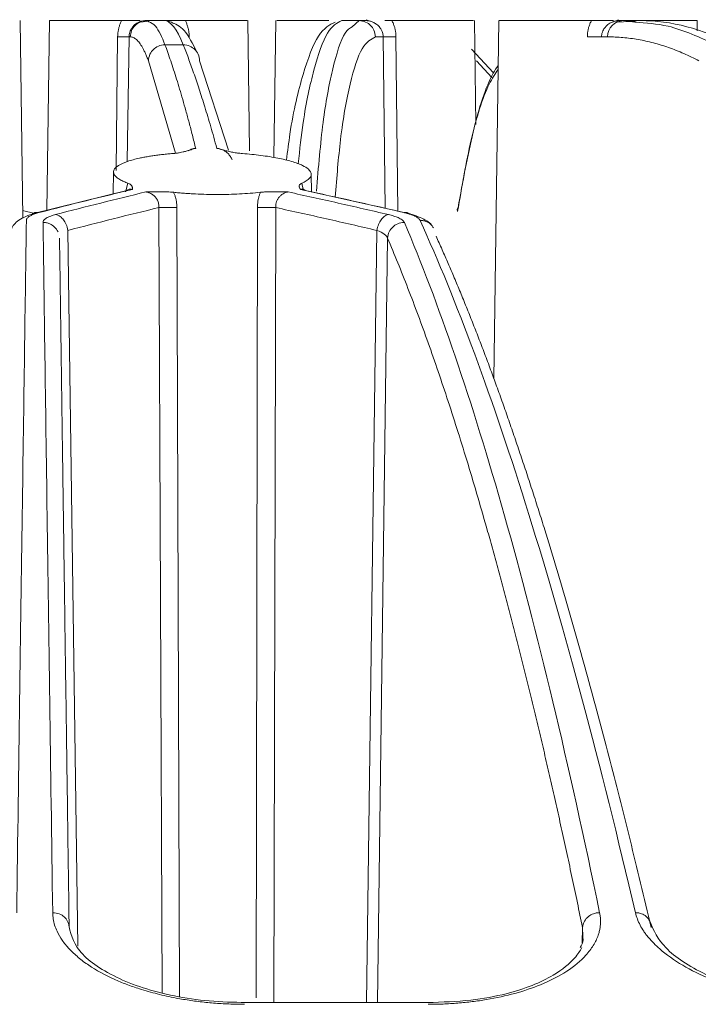
# Model space of a CAD drawing. Units: millimetres. Extents: x 0 to 385, y 0 to 297.
# Drawn here: x 317 to 321, y 90 to 95 of the extents above; entities that cross this region are included whole.
import ezdxf

# ---------------------------------------------------------------- set-up
doc = ezdxf.new("R2010")
doc.units = ezdxf.units.MM

msp = doc.modelspace()

# ---------------------------------------------------------------- linework, layer by layer
at = {"color": 7, "linetype": 'Continuous', "lineweight": 15}
for p, q in [((316.8799, 94.2856), (316.8631, 95.4837)), ((317.041, 95.4837), (317.025, 94.3321)), ((317.6469, 95.4803), (317.5913, 95.4742)), ((317.6315, 95.4827), (317.6263, 95.4827)), ((317.6447, 95.4744), (317.6315, 95.4827)), ((318.2558, 94.6941), (318.2448, 95.4836)), ((318.4151, 95.4836), (318.4035, 94.6527)), ((318.9199, 95.4827), (318.8779, 95.445)), ((318.9604, 95.4827), (318.9199, 95.4827)), ((318.9619, 95.4875), (318.9928, 95.4771)), ((319.6277, 94.8532), (319.6189, 95.4837)), ((319.7666, 95.4833), (319.7363, 93.3104)), ((320.4564, 95.4742), (320.4926, 95.4883)), ((320.5996, 95.4801), (320.485, 95.4742)), ((320.5239, 95.4827), (320.4978, 95.4827)), ((320.5927, 95.474), (320.5239, 95.4827)), ((320.9713, 95.42), (320.9704, 95.4833)), ((317.5242, 95.3841), (317.5317, 95.3841)), ((319.0658, 95.3841), (319.0187, 95.3841)), ((320.4273, 95.3841), (320.3903, 95.3841)), ((319.7353, 95.1666), (319.6007, 95.3102)), ((317.9522, 95.2385), (318.1269, 94.6978)), ((317.4305, 94.565), (317.4286, 94.4323)), ((318.6316, 94.4443), (318.6301, 94.5517)), ((317.5195, 94.4549), (316.9366, 94.3102)), ((319.1931, 94.3188), (318.5921, 94.4531)), ((316.9521, 94.314), (316.8792, 94.3321)), ((319.5196, 94.348), (319.5168, 94.3278)), ((318.3762, 89.5287), (318.2223, 89.5287)), ((319.3359, 89.5287), (318.3762, 89.5287))]:
    msp.add_line(p, q, dxfattribs=at)
at = {"color": 8, "linetype": 'Continuous', "lineweight": 15}
for p, q in [((317.4454, 94.5736), (317.4554, 95.3841)), ((317.5242, 95.3841), (317.514, 94.6283)), ((319.0786, 94.3444), (319.0658, 95.3841)), ((319.1436, 95.3841), (319.1554, 94.3272)), ((317.8072, 94.6791), (317.642, 95.2385)), ((319.725, 95.1385), (319.6312, 95.2385)), ((317.5048, 94.4512), (317.5178, 94.4969)), ((318.5726, 94.4969), (318.5814, 94.4591)), ((317.7252, 89.5885), (317.705, 94.3489)), ((317.815, 94.3489), (317.8297, 89.5647)), ((318.2963, 89.5574), (318.3031, 94.3489)), ((318.4153, 94.3489), (318.4031, 89.5287)), ((317.1535, 94.2107), (317.2141, 89.8697)), ((318.9657, 89.5287), (319.0281, 94.2107)), ((319.0925, 94.1633), (319.0308, 89.5287)), ((320.2736, 89.8897), (320.2749, 89.9846)), ((320.2749, 89.9846), (320.2767, 89.9289))]:
    msp.add_line(p, q, dxfattribs=at)
at = {"color": 7, "linetype": 'Continuous', "lineweight": 15}
for centre, radius, start, end in [((317.7379, 95.3829), 0.0998, 55.52562, 89.9951), ((320.5256, 95.3844), 0.0983, 90.99159, 180.19473), ((319.1047, 97.6674), 2.2836, 269.02414, 270.97586), ((317.76, 99.3305), 4.9819, 269.36737, 270.63263), ((318.3592, 99.5458), 5.1972, 269.38163, 270.61837), ((319.2014, 94.2755), 0.0446, 51.96396, 103.13524)]:
    msp.add_arc(centre, radius, start, end, dxfattribs=at)
for points, knots in [([(317.4795, 95.4827), (317.4211, 95.4827), (317.3042, 95.4827), (317.1643, 95.4827), (317.0744, 95.4827), (317.0349, 95.4827), (317.0438, 95.4827), (317.0451, 95.4827)], [0, 0, 0, 0, 0.239942, 0.479883, 0.719824, 0.959765, 1, 1, 1, 1]), ([(317.4795, 95.4827), (317.4765, 95.4765), (317.4707, 95.4643), (317.4641, 95.445), (317.4593, 95.4252), (317.4562, 95.4048), (317.4557, 95.391), (317.4554, 95.3841)], [0, 0, 0, 0, 0.200281, 0.398571, 0.59672, 0.796591, 1, 1, 1, 1]), ([(317.5913, 95.4827), (317.58, 95.4827), (317.5581, 95.4827), (317.521, 95.4827), (317.4927, 95.4827), (317.4795, 95.4827)], [0, 0, 0, 0, 0.360461, 0.701314, 1, 1, 1, 1]), ([(317.6263, 95.4827), (317.6225, 95.4825), (317.6147, 95.4823), (317.6029, 95.4802), (317.5907, 95.4766), (317.5799, 95.4718), (317.5695, 95.4658), (317.5578, 95.4572), (317.5455, 95.4446), (317.5353, 95.4289), (317.5288, 95.4134), (317.525, 95.3986), (317.5245, 95.3888), (317.5242, 95.3841)], [0, 0, 0, 0, 0.069896, 0.145, 0.225519, 0.311618, 0.372743, 0.459405, 0.594531, 0.715938, 0.819896, 0.911536, 1, 1, 1, 1]), ([(317.6315, 95.4827), (317.618, 95.4823), (317.6036, 95.482), (317.5923, 95.4743), (317.5916, 95.4738)], [0, 0, 0, 0, 0.939878, 1, 1, 1, 1]), ([(317.866, 95.4827), (317.8615, 95.4827), (317.8524, 95.4827), (317.8393, 95.4827), (317.8249, 95.4827), (317.8091, 95.4827), (317.787, 95.4827), (317.7656, 95.4827), (317.7462, 95.4827), (317.7362, 95.4827), (317.7327, 95.4827)], [0, 0, 0, 0, 0.076468, 0.154613, 0.235127, 0.351712, 0.482437, 0.739804, 0.908511, 1, 1, 1, 1]), ([(317.9353, 95.2928), (317.9105, 95.3425), (317.8609, 95.4419), (317.8056, 95.4635), (317.778, 95.4743)], [0, 0, 0, 0, 0.499708, 1, 1, 1, 1]), ([(317.8893, 95.3841), (317.8891, 95.391), (317.8885, 95.4048), (317.8855, 95.4252), (317.8809, 95.445), (317.8745, 95.4643), (317.8689, 95.4765), (317.866, 95.4827)], [0, 0, 0, 0, 0.203502, 0.40342, 0.60157, 0.799812, 1, 1, 1, 1]), ([(318.2408, 95.4827), (318.2385, 95.4827), (318.2336, 95.4827), (318.1568, 95.4827), (318.0338, 95.4827), (317.9219, 95.4827), (317.866, 95.4827)], [0, 0, 0, 0, 0.217179, 0.478119, 0.73906, 1, 1, 1, 1]), ([(318.7367, 95.4827), (318.684, 95.4827), (318.5786, 95.4827), (318.4724, 95.4827), (318.4166, 95.4827), (318.421, 95.4827), (318.4224, 95.4827)], [0, 0, 0, 0, 0.286148, 0.572296, 0.858443, 1, 1, 1, 1]), ([(318.7751, 95.4743), (318.7408, 95.457), (318.6722, 95.4225), (318.5788, 95.1724), (318.5126, 94.902), (318.486, 94.6903), (318.4793, 94.6364)], [0, 0, 0, 0, 0.30101, 0.600487, 0.898338, 1, 1, 1, 1]), ([(318.9199, 95.4826), (318.9341, 95.4826), (318.9478, 95.4794), (318.9715, 95.4689), (318.9813, 95.4618), (318.997, 95.4461), (319.0043, 95.4362), (319.0151, 95.4124), (319.0185, 95.3985), (319.0187, 95.3841)], [0, 0, 0, 0, 0.25, 0.25, 0.5, 0.5, 0.75, 0.75, 1, 1, 1, 1]), ([(319.0188, 95.4652), (319.0156, 95.4672), (319.0092, 95.4711), (318.9961, 95.4768), (318.9797, 95.4816), (318.9666, 95.4823), (318.9604, 95.4827)], [0, 0, 0, 0, 0.182466, 0.372295, 0.700282, 1, 1, 1, 1]), ([(319.0759, 95.4827), (319.0829, 95.4827), (319.0967, 95.4827), (319.1116, 95.4827), (319.119, 95.4827)], [0, 0, 0, 0, 0.500846, 1, 1, 1, 1]), ([(319.1436, 95.3841), (319.1433, 95.391), (319.1428, 95.4048), (319.1396, 95.4252), (319.1347, 95.445), (319.128, 95.4643), (319.122, 95.4765), (319.119, 95.4827)], [0, 0, 0, 0, 0.203399, 0.403264, 0.601412, 0.799707, 1, 1, 1, 1]), ([(319.6117, 95.4827), (319.613, 95.4827), (319.6171, 95.4827), (319.5611, 95.4827), (319.4528, 95.4827), (319.3004, 95.4827), (319.1795, 95.4827), (319.119, 95.4827)], [0, 0, 0, 0, 0.112161, 0.33412, 0.55608, 0.77804, 1, 1, 1, 1]), ([(320.3291, 95.4827), (320.2672, 95.4827), (320.1436, 95.4827), (319.9802, 95.4827), (319.8554, 95.4827), (319.7782, 95.4827), (319.7729, 95.4827), (319.7704, 95.4827)], [0, 0, 0, 0, 0.206487, 0.412976, 0.619464, 0.825952, 1, 1, 1, 1]), ([(320.3291, 95.4827), (320.326, 95.4765), (320.32, 95.4643), (320.3132, 95.445), (320.3082, 95.4252), (320.3051, 95.4048), (320.3046, 95.391), (320.3043, 95.3841)], [0, 0, 0, 0, 0.200281, 0.398571, 0.59672, 0.796591, 1, 1, 1, 1]), ([(320.4628, 95.4827), (320.4469, 95.4827), (320.4181, 95.4827), (320.373, 95.4827), (320.3431, 95.4827), (320.3291, 95.4827)], [0, 0, 0, 0, 0.396998, 0.718379, 1, 1, 1, 1]), ([(320.4978, 95.4827), (320.494, 95.4825), (320.4862, 95.4823), (320.4742, 95.4802), (320.4616, 95.4766), (320.4503, 95.4718), (320.4393, 95.4658), (320.4329, 95.4612), (320.4292, 95.4585)], [0, 0, 0, 0, 0.152144, 0.315626, 0.490894, 0.678307, 0.811361, 1, 1, 1, 1]), ([(320.6255, 95.4827), (320.6311, 95.4827), (320.6433, 95.4827), (320.667, 95.4827), (320.6912, 95.4827), (320.7029, 95.4827)], [0, 0, 0, 0, 0.301517, 0.659882, 1, 1, 1, 1]), ([(320.9666, 95.4827), (320.9678, 95.4827), (320.9768, 95.4827), (320.9372, 95.4827), (320.8499, 95.4827), (320.7519, 95.4827), (320.7029, 95.4827)], [0, 0, 0, 0, 0.049753, 0.366502, 0.683251, 1, 1, 1, 1]), ([(317.4554, 95.3841), (317.4733, 95.3839), (317.4912, 95.3838), (317.5163, 95.3838), (317.5232, 95.3839), (317.5242, 95.3841)], [0, 0, 0, 0, 0.5, 0.5, 1, 1, 1, 1]), ([(317.642, 95.2385), (317.639, 95.2464), (317.633, 95.2622), (317.624, 95.2833), (317.6149, 95.3025), (317.6058, 95.3197), (317.5967, 95.3349), (317.5875, 95.348), (317.5783, 95.3591), (317.569, 95.3682), (317.5597, 95.3753), (317.5504, 95.3803), (317.5411, 95.3835), (317.5348, 95.3839), (317.5317, 95.3841)], [0, 0, 0, 0, 0.08343, 0.166808, 0.250143, 0.333446, 0.416728, 0.499999, 0.583271, 0.666553, 0.749856, 0.833191, 0.916569, 1, 1, 1, 1]), ([(320.3043, 95.3841), (320.3231, 95.3839), (320.343, 95.3838), (320.3744, 95.3838), (320.3854, 95.3839), (320.3903, 95.3841)], [0, 0, 0, 0, 0.5, 0.5, 1, 1, 1, 1]), ([(320.9809, 95.2385), (320.9656, 95.2464), (320.9351, 95.2622), (320.8893, 95.2833), (320.8434, 95.3025), (320.7974, 95.3197), (320.7513, 95.3349), (320.7052, 95.348), (320.6591, 95.3591), (320.6128, 95.3682), (320.5665, 95.3753), (320.5202, 95.3803), (320.4738, 95.3835), (320.4428, 95.3839), (320.4273, 95.3841)], [0, 0, 0, 0, 0.08343, 0.166808, 0.250143, 0.333446, 0.416728, 0.499999, 0.583271, 0.666553, 0.749856, 0.833191, 0.916569, 1, 1, 1, 1]), ([(317.7425, 95.3362), (317.7281, 95.3362), (317.7142, 95.333), (317.6902, 95.3226), (317.6802, 95.3154), (317.6643, 95.2999), (317.6568, 95.2901), (317.6458, 95.2665), (317.6423, 95.2528), (317.642, 95.2385)], [0, 0, 0, 0, 0.25, 0.25, 0.5, 0.5, 0.75, 0.75, 1, 1, 1, 1]), ([(317.7425, 95.3362), (317.7482, 95.3206), (317.7597, 95.289), (317.7771, 95.2386), (317.7948, 95.185), (317.813, 95.1281), (317.8314, 95.0677), (317.8502, 95.0037), (317.8694, 94.9358), (317.8889, 94.864), (317.9088, 94.7883), (317.9221, 94.735), (317.9288, 94.7081)], [0, 0, 0, 0, 0.090649, 0.183376, 0.278181, 0.375064, 0.474025, 0.575064, 0.678181, 0.783376, 0.890649, 1, 1, 1, 1]), ([(318.0569, 94.7081), (318.0507, 94.7306), (318.0385, 94.7752), (318.0202, 94.8392), (318.0022, 94.9005), (317.9844, 94.9589), (317.967, 95.0146), (317.9499, 95.0677), (317.933, 95.1183), (317.9165, 95.1665), (317.9002, 95.2122), (317.8842, 95.2557), (317.8686, 95.2971), (317.8582, 95.3232), (317.8531, 95.3362)], [0, 0, 0, 0, 0.09127, 0.181097, 0.269481, 0.356422, 0.44192, 0.525974, 0.608586, 0.689755, 0.769481, 0.847764, 0.924603, 1, 1, 1, 1]), ([(317.8531, 95.3362), (317.8675, 95.3362), (317.8813, 95.333), (317.9052, 95.3226), (317.9151, 95.3154), (317.9308, 95.2999), (317.9381, 95.2901), (317.9488, 95.2665), (317.9521, 95.2528), (317.9522, 95.2385)], [0, 0, 0, 0, 0.25, 0.25, 0.5, 0.5, 0.75, 0.75, 1, 1, 1, 1]), ([(319.7628, 95.2103), (319.753, 95.1956), (319.6949, 95.108), (319.606, 94.8202), (319.5485, 94.5052), (319.5198, 94.3482)], [0, 0, 0, 0, 0.091804, 0.547104, 1, 1, 1, 1]), ([(317.9288, 94.7081), (317.9244, 94.7069), (317.9146, 94.7043), (317.8999, 94.6999), (317.8854, 94.6952), (317.8696, 94.6906), (317.8535, 94.6864), (317.8344, 94.6824), (317.8138, 94.6791), (317.7978, 94.6776), (317.7901, 94.6768)], [0, 0, 0, 0, 0.104109, 0.233733, 0.378877, 0.492158, 0.630999, 0.752702, 0.880758, 1, 1, 1, 1]), ([(318.2118, 94.6768), (318.2069, 94.6773), (318.1968, 94.6781), (318.1823, 94.6799), (318.1678, 94.682), (318.1533, 94.6845), (318.1389, 94.6874), (318.1249, 94.6907), (318.1089, 94.6948), (318.0914, 94.6995), (318.0735, 94.7042), (318.0619, 94.7069), (318.0569, 94.7081)], [0, 0, 0, 0, 0.071787, 0.147304, 0.227416, 0.312848, 0.404201, 0.501966, 0.598691, 0.758589, 0.895879, 1, 1, 1, 1]), ([(317.7901, 94.6768), (317.7796, 94.676), (317.7586, 94.6742), (317.728, 94.671), (317.698, 94.6674), (317.6688, 94.6634), (317.6406, 94.659), (317.6135, 94.6541), (317.5683, 94.6449), (317.5099, 94.6289), (317.46, 94.6066), (317.4299, 94.5796), (317.4281, 94.5556), (317.4461, 94.5341), (317.4669, 94.5197), (317.4907, 94.5074), (317.5093, 94.5002), (317.5178, 94.4969)], [0, 0, 0, 0, 0.033304, 0.067047, 0.101232, 0.135865, 0.170949, 0.206489, 0.242488, 0.359956, 0.490458, 0.592274, 0.744722, 0.82206, 0.890394, 0.94971, 1, 1, 1, 1]), ([(318.5726, 94.4969), (318.5772, 94.499), (318.5868, 94.5035), (318.5997, 94.511), (318.6115, 94.5193), (318.6213, 94.5287), (318.6281, 94.539), (318.6327, 94.5573), (318.62, 94.5796), (318.5767, 94.6066), (318.5156, 94.629), (318.443, 94.6464), (318.3781, 94.6579), (318.3247, 94.6656), (318.2693, 94.672), (318.2308, 94.6752), (318.2118, 94.6768)], [0, 0, 0, 0, 0.032508, 0.06902, 0.109532, 0.154044, 0.202552, 0.255053, 0.407743, 0.509634, 0.64036, 0.758002, 0.820567, 0.88174, 0.941544, 1, 1, 1, 1]), ([(317.5447, 94.4593), (317.451, 94.4367), (317.2624, 94.3912), (317.074, 94.3431), (316.9793, 94.3189)], [0, 0, 0, 0, 0.497094, 1, 1, 1, 1]), ([(317.5178, 94.4969), (317.5202, 94.4959), (317.5253, 94.4939), (317.5312, 94.4907), (317.5361, 94.4873), (317.5398, 94.4836), (317.5425, 94.4795), (317.5441, 94.4749), (317.5447, 94.4704), (317.5448, 94.4663), (317.5445, 94.4628), (317.5447, 94.4605), (317.5447, 94.4593)], [0, 0, 0, 0, 0.085856, 0.175067, 0.268404, 0.366544, 0.470068, 0.588783, 0.72818, 0.820277, 0.912122, 1, 1, 1, 1]), ([(318.5635, 94.4593), (318.5627, 94.4611), (318.5612, 94.4646), (318.5586, 94.4697), (318.5566, 94.4748), (318.5561, 94.4802), (318.5577, 94.486), (318.5628, 94.4918), (318.5694, 94.4952), (318.5726, 94.4969)], [0, 0, 0, 0, 0.13635, 0.272519, 0.400361, 0.530725, 0.699918, 0.855301, 1, 1, 1, 1]), ([(318.5928, 94.4525), (318.5909, 94.4544), (318.5861, 94.4589), (318.5763, 94.4616), (318.5678, 94.4601), (318.5635, 94.4593)], [0, 0, 0, 0, 0.248042, 0.624747, 1, 1, 1, 1]), ([(319.1912, 94.3189), (319.0861, 94.3431), (318.877, 94.3912), (318.6676, 94.4367), (318.5635, 94.4593)], [0, 0, 0, 0, 0.502906, 1, 1, 1, 1]), ([(317.0793, 94.3066), (317.1709, 94.3302), (317.353, 94.3771), (317.5353, 94.4217), (317.626, 94.4438)], [0, 0, 0, 0, 0.502805, 1, 1, 1, 1]), ([(317.626, 94.4438), (317.6364, 94.4441), (317.652, 94.4445), (317.6819, 94.4453), (317.7087, 94.4456), (317.7368, 94.4453), (317.757, 94.4446), (317.7766, 94.4435), (317.7891, 94.4423), (317.7952, 94.4417)], [0, 0, 0, 0, 0.183434, 0.275178, 0.529335, 0.651393, 0.765183, 0.884279, 1, 1, 1, 1]), ([(317.705, 94.3489), (317.7052, 94.3528), (317.7057, 94.3606), (317.7043, 94.3723), (317.7013, 94.3839), (317.6967, 94.3949), (317.6894, 94.4069), (317.678, 94.4197), (317.6623, 94.4314), (317.6445, 94.4402), (317.6323, 94.4426), (317.626, 94.4438)], [0, 0, 0, 0, 0.082183, 0.165683, 0.250269, 0.335572, 0.421163, 0.551569, 0.705226, 0.848848, 1, 1, 1, 1]), ([(317.7952, 94.4417), (317.8059, 94.4407), (317.8272, 94.4385), (317.8599, 94.4359), (317.8932, 94.4336), (317.9378, 94.4311), (317.9941, 94.429), (318.0618, 94.4282), (318.1291, 94.429), (318.1955, 94.4315), (318.2605, 94.4356), (318.3013, 94.4397), (318.3217, 94.4417)], [0, 0, 0, 0, 0.063359, 0.126466, 0.189523, 0.252731, 0.376458, 0.500112, 0.623689, 0.74741, 0.873586, 1, 1, 1, 1]), ([(317.815, 94.3489), (317.8148, 94.3555), (317.8145, 94.3685), (317.812, 94.3877), (317.808, 94.4063), (317.8025, 94.4245), (317.7977, 94.436), (317.7952, 94.4417)], [0, 0, 0, 0, 0.205158, 0.406108, 0.604452, 0.801855, 1, 1, 1, 1]), ([(318.3217, 94.4417), (318.3194, 94.436), (318.3148, 94.4245), (318.3097, 94.4064), (318.3059, 94.3877), (318.3036, 94.3685), (318.3033, 94.3555), (318.3031, 94.3489)], [0, 0, 0, 0, 0.198056, 0.395413, 0.593758, 0.794753, 1, 1, 1, 1]), ([(318.3217, 94.4417), (318.3256, 94.4421), (318.3334, 94.4429), (318.3459, 94.4438), (318.3607, 94.4447), (318.3783, 94.4453), (318.4062, 94.4456), (318.4357, 94.4453), (318.4661, 94.4445), (318.4817, 94.444), (318.4897, 94.4438)], [0, 0, 0, 0, 0.076698, 0.154674, 0.234451, 0.347528, 0.469099, 0.725982, 0.860596, 1, 1, 1, 1]), ([(318.4897, 94.4438), (318.4863, 94.4432), (318.4795, 94.4419), (318.4694, 94.4382), (318.4572, 94.4323), (318.4438, 94.4228), (318.431, 94.4091), (318.4218, 94.3938), (318.4165, 94.3785), (318.4143, 94.3634), (318.415, 94.3538), (318.4153, 94.3489)], [0, 0, 0, 0, 0.089802, 0.177594, 0.262874, 0.409575, 0.549995, 0.677557, 0.795858, 0.896514, 1, 1, 1, 1]), ([(318.4897, 94.4438), (318.5905, 94.4217), (318.7931, 94.3771), (318.9955, 94.3302), (319.0972, 94.3066)], [0, 0, 0, 0, 0.497195, 1, 1, 1, 1]), ([(317.705, 94.3489), (317.6128, 94.3264), (317.4288, 94.2816), (317.2452, 94.2343), (317.1535, 94.2107)], [0, 0, 0, 0, 0.500775, 1, 1, 1, 1]), ([(319.0281, 94.2107), (318.9262, 94.2343), (318.7221, 94.2816), (318.5177, 94.3264), (318.4153, 94.3489)], [0, 0, 0, 0, 0.499217, 1, 1, 1, 1]), ([(319.5232, 94.3497), (319.5207, 94.3476), (319.5153, 94.3432), (319.5142, 94.3346), (319.5164, 94.3285), (319.5175, 94.3253)], [0, 0, 0, 0, 0.303853, 0.643571, 1, 1, 1, 1]), ([(316.9363, 94.31), (316.9191, 94.3035), (316.8842, 94.2903), (316.8463, 94.2668), (316.8184, 94.24), (316.8118, 94.2198), (316.8085, 94.2097)], [0, 0, 0, 0, 0.241927, 0.489279, 0.74209, 1, 1, 1, 1]), ([(316.8429, 90.0735), (316.8556, 90.9807), (316.8668, 91.7873), (316.8864, 93.1893), (316.8947, 93.785), (316.9015, 94.2717)], [0, 0, 0, 0, 0.5, 0.5, 1, 1, 1, 1]), ([(316.9793, 94.3189), (316.9745, 94.3176), (316.9648, 94.315), (316.9519, 94.3108), (316.9404, 94.3065), (316.9302, 94.3019), (316.9208, 94.2967), (316.9126, 94.291), (316.9063, 94.2847), (316.9023, 94.2782), (316.9018, 94.2739), (316.9015, 94.2717)], [0, 0, 0, 0, 0.100054, 0.199528, 0.298956, 0.398871, 0.499804, 0.624632, 0.749875, 0.874745, 1, 1, 1, 1]), ([(317.0028, 94.2592), (317.003, 94.261), (317.0032, 94.2645), (317.0057, 94.2698), (317.0101, 94.2755), (317.0173, 94.2817), (317.03, 94.2895), (317.0493, 94.2981), (317.0693, 94.3038), (317.0793, 94.3066)], [0, 0, 0, 0, 0.102051, 0.203496, 0.30486, 0.439222, 0.573181, 0.786742, 1, 1, 1, 1]), ([(317.0793, 94.3066), (317.0889, 94.3047), (317.0981, 94.3004), (317.1142, 94.2892), (317.1209, 94.2827), (317.1331, 94.2674), (317.1389, 94.258), (317.1483, 94.236), (317.1518, 94.2236), (317.1535, 94.2107)], [0, 0, 0, 0, 0.25, 0.25, 0.5, 0.5, 0.75, 0.75, 1, 1, 1, 1]), ([(319.0281, 94.2107), (319.0299, 94.2236), (319.0334, 94.236), (319.0424, 94.258), (319.0479, 94.2674), (319.0592, 94.2827), (319.0653, 94.2892), (319.0801, 94.3004), (319.0885, 94.3047), (319.0972, 94.3066)], [0, 0, 0, 0, 0.25, 0.25, 0.5, 0.5, 0.75, 0.75, 1, 1, 1, 1]), ([(319.0972, 94.3066), (319.103, 94.3052), (319.1144, 94.3024), (319.1299, 94.2979), (319.144, 94.2932), (319.1575, 94.2878), (319.17, 94.2817), (319.1812, 94.2747), (319.1899, 94.2672), (319.1928, 94.2619), (319.1943, 94.2592)], [0, 0, 0, 0, 0.106861, 0.213186, 0.319631, 0.426854, 0.560683, 0.695173, 0.847134, 1, 1, 1, 1]), ([(319.2896, 94.2717), (319.2886, 94.2735), (319.2867, 94.277), (319.2819, 94.2821), (319.2756, 94.2872), (319.2678, 94.2922), (319.2577, 94.2975), (319.245, 94.303), (319.2291, 94.3087), (319.2113, 94.314), (319.1979, 94.3173), (319.1912, 94.3189)], [0, 0, 0, 0, 0.100911, 0.200892, 0.300455, 0.400116, 0.500388, 0.625457, 0.750309, 0.875268, 1, 1, 1, 1]), ([(319.3596, 94.2427), (319.3574, 94.2457), (319.3494, 94.2566), (319.3227, 94.2737), (319.2814, 94.294), (319.2454, 94.3053), (319.2276, 94.3109)], [0, 0, 0, 0, 0.113774, 0.414047, 0.709687, 1, 1, 1, 1]), ([(319.2896, 94.2717), (319.5112, 93.785), (319.7318, 93.1893), (320.1681, 91.7873), (320.3838, 90.9807), (320.5959, 90.0735)], [0, 0, 0, 0, 0.5, 0.5, 1, 1, 1, 1]), ([(317.0028, 94.2592), (317.0096, 93.7727), (317.0179, 93.1782), (317.0374, 91.7804), (317.0487, 90.9769), (317.0613, 90.0735)], [0, 0, 0, 0, 0.5, 0.5, 1, 1, 1, 1]), ([(319.0925, 94.1633), (319.0931, 94.1773), (319.0968, 94.1908), (319.1082, 94.214), (319.1157, 94.2236), (319.1319, 94.2388), (319.142, 94.2459), (319.1661, 94.2561), (319.18, 94.2592), (319.1943, 94.2592)], [0, 0, 0, 0, 0.25, 0.25, 0.5, 0.5, 0.75, 0.75, 1, 1, 1, 1]), ([(320.3787, 90.0735), (320.1926, 90.9769), (320.0002, 91.7804), (319.6046, 93.1782), (319.4015, 93.7727), (319.1943, 94.2592)], [0, 0, 0, 0, 0.5, 0.5, 1, 1, 1, 1]), ([(317.1028, 94.1633), (317.1031, 94.1361), (317.1039, 94.0817), (317.1051, 93.9976), (317.1063, 93.9117), (317.1075, 93.8237), (317.1088, 93.7338), (317.11, 93.642), (317.1114, 93.5481), (317.1127, 93.4523), (317.1141, 93.3546), (317.1155, 93.2548), (317.1169, 93.1531), (317.1183, 93.0495), (317.1198, 92.9439), (317.1213, 92.8363), (317.1228, 92.7267), (317.1244, 92.6152), (317.126, 92.5017), (317.128, 92.3554), (317.1305, 92.1744), (317.1336, 91.9557), (317.1367, 91.7308), (317.14, 91.4999), (317.1433, 91.2628), (317.1467, 91.0196), (317.1501, 90.7703), (317.1537, 90.5148), (317.1574, 90.2535), (317.1599, 90.0743), (317.1611, 89.9846)], [0, 0, 0, 0, 0.027801, 0.055596, 0.083384, 0.111166, 0.138945, 0.16672, 0.194493, 0.222264, 0.250035, 0.277806, 0.305579, 0.333354, 0.361133, 0.388916, 0.416703, 0.444498, 0.472299, 0.500108, 0.550137, 0.600142, 0.650129, 0.700103, 0.750071, 0.800037, 0.850008, 0.899988, 0.949984, 1, 1, 1, 1]), ([(320.2749, 89.9846), (320.2646, 90.0346), (320.2439, 90.1344), (320.2128, 90.2819), (320.1815, 90.4276), (320.1502, 90.5714), (320.1187, 90.7133), (320.0871, 90.8533), (320.0554, 90.9915), (320.0236, 91.1277), (319.9917, 91.2621), (319.9597, 91.3945), (319.9276, 91.5251), (319.8954, 91.6538), (319.863, 91.7806), (319.8306, 91.9055), (319.798, 92.0285), (319.7654, 92.1496), (319.7326, 92.2689), (319.6909, 92.4175), (319.6403, 92.5933), (319.5806, 92.7934), (319.5206, 92.987), (319.4603, 93.1744), (319.3997, 93.3553), (319.3388, 93.5299), (319.2777, 93.6981), (319.2163, 93.8598), (319.1546, 94.0156), (319.1132, 94.1141), (319.0925, 94.1633)], [0, 0, 0, 0, 0.027789, 0.05557, 0.083346, 0.111116, 0.138883, 0.166645, 0.194406, 0.222165, 0.249924, 0.277683, 0.305444, 0.333207, 0.360973, 0.388744, 0.41652, 0.444302, 0.472092, 0.499889, 0.549939, 0.599965, 0.649974, 0.69997, 0.749959, 0.799948, 0.84994, 0.899943, 0.949961, 1, 1, 1, 1]), ([(319.3865, 94.1758), (319.3989, 94.1486), (319.4235, 94.0942), (319.4603, 94.01), (319.4972, 93.924), (319.534, 93.8359), (319.5708, 93.7459), (319.6075, 93.6539), (319.6442, 93.56), (319.6809, 93.464), (319.7176, 93.366), (319.7542, 93.2661), (319.7908, 93.1642), (319.8273, 93.0603), (319.8639, 92.9544), (319.9003, 92.8465), (319.9368, 92.7367), (319.9732, 92.6248), (320.0096, 92.511), (320.0557, 92.3644), (320.1113, 92.1827), (320.1764, 91.9633), (320.2413, 91.7377), (320.3061, 91.5059), (320.3706, 91.268), (320.435, 91.0238), (320.4992, 90.7736), (320.5632, 90.517), (320.6271, 90.2547), (320.6695, 90.0746), (320.6907, 89.9846)], [0, 0, 0, 0, 0.027801, 0.055596, 0.083384, 0.111166, 0.138945, 0.16672, 0.194492, 0.222264, 0.250034, 0.277805, 0.305578, 0.333353, 0.361131, 0.388914, 0.416701, 0.444495, 0.472297, 0.500106, 0.550135, 0.60014, 0.650128, 0.700102, 0.75007, 0.800036, 0.850007, 0.899987, 0.949983, 1, 1, 1, 1]), ([(318.2242, 89.518), (318.2085, 89.5181), (318.1771, 89.5183), (318.13, 89.5198), (318.0833, 89.5221), (318.0369, 89.5254), (317.9908, 89.5297), (317.9449, 89.5348), (317.8994, 89.541), (317.8543, 89.548), (317.7853, 89.5604), (317.6943, 89.5803), (317.594, 89.6089), (317.507, 89.6392), (317.3978, 89.6845), (317.2985, 89.7393), (317.2144, 89.8026), (317.1602, 89.8535), (317.1169, 89.9063), (317.0888, 89.9547), (317.0724, 89.9978), (317.0633, 90.0355), (317.062, 90.0608), (317.0613, 90.0735)], [0, 0, 0, 0, 0.024918, 0.049702, 0.074402, 0.099067, 0.123748, 0.148495, 0.173357, 0.198383, 0.223621, 0.289992, 0.356992, 0.410114, 0.463283, 0.591546, 0.658229, 0.725693, 0.793808, 0.861108, 0.9069, 0.953134, 1, 1, 1, 1]), ([(317.1611, 89.9846), (317.1609, 89.9976), (317.1576, 90.0101), (317.1467, 90.0316), (317.1393, 90.0406), (317.1235, 90.0546), (317.1135, 90.0612), (317.0896, 90.0707), (317.0757, 90.0735), (317.0613, 90.0735)], [0, 0, 0, 0, 0.25, 0.25, 0.5, 0.5, 0.75, 0.75, 1, 1, 1, 1]), ([(320.3787, 90.0735), (320.3801, 90.0658), (320.3829, 90.0505), (320.3845, 90.0275), (320.3842, 90.0047), (320.3817, 89.982), (320.3771, 89.9595), (320.3663, 89.9235), (320.343, 89.8747), (320.2866, 89.7999), (320.1878, 89.7166), (320.0374, 89.6394), (319.8697, 89.5823), (319.7256, 89.5509), (319.6069, 89.5336), (319.519, 89.5246), (319.4295, 89.5191), (319.3689, 89.5184), (319.3386, 89.518)], [0, 0, 0, 0, 0.028334, 0.056488, 0.084505, 0.112427, 0.140301, 0.16817, 0.246935, 0.325092, 0.46125, 0.595416, 0.701997, 0.80694, 0.855662, 0.903839, 0.95183, 1, 1, 1, 1]), ([(320.2749, 89.9846), (320.2758, 89.9983), (320.2801, 90.0116), (320.2934, 90.0343), (320.3022, 90.0436), (320.3207, 90.058), (320.3298, 90.0629), (320.3519, 90.0709), (320.3649, 90.0735), (320.3787, 90.0735)], [0, 0, 0, 0, 0.25, 0.25, 0.5, 0.5, 0.75, 0.75, 1, 1, 1, 1]), ([(320.5959, 90.0735), (320.6097, 90.0735), (320.6224, 90.0709), (320.6437, 90.0629), (320.6522, 90.058), (320.6693, 90.0436), (320.6771, 90.0343), (320.6882, 90.0116), (320.6912, 89.9983), (320.6907, 89.9846)], [0, 0, 0, 0, 0.25, 0.25, 0.5, 0.5, 0.75, 0.75, 1, 1, 1, 1]), ([(321.869, 89.518), (321.8549, 89.5181), (321.8268, 89.5183), (321.7847, 89.5194), (321.7426, 89.5213), (321.7007, 89.524), (321.6378, 89.5291), (321.5534, 89.5387), (321.4436, 89.5564), (321.3305, 89.5803), (321.1949, 89.617), (321.0376, 89.6728), (320.8742, 89.7542), (320.7527, 89.8413), (320.6887, 89.9059), (320.6599, 89.9419), (320.6421, 89.9667), (320.6235, 89.9978), (320.6063, 90.0355), (320.5994, 90.0608), (320.5959, 90.0735)], [0, 0, 0, 0, 0.022452, 0.044758, 0.066954, 0.089076, 0.11116, 0.16697, 0.223656, 0.290047, 0.357067, 0.463286, 0.591588, 0.725623, 0.81454, 0.838058, 0.861066, 0.906872, 0.95312, 1, 1, 1, 1]), ([(318.2334, 89.5287), (318.1587, 89.5304), (318.0095, 89.5337), (317.7968, 89.5661), (317.6052, 89.6157), (317.3886, 89.7025), (317.1914, 89.8427), (317.1685, 89.9537), (317.157, 90.0093)], [0, 0, 0, 0, 0.124734, 0.249269, 0.373909, 0.498874, 0.748746, 1, 1, 1, 1]), ([(321.873, 89.5287), (321.7917, 89.5307), (321.631, 89.5348), (321.3993, 89.5724), (321.193, 89.6276), (320.9645, 89.7189), (320.754, 89.8579), (320.7076, 89.9654), (320.6849, 90.0179)], [0, 0, 0, 0, 0.135518, 0.267705, 0.396959, 0.52346, 0.767223, 1, 1, 1, 1]), ([(320.2767, 89.9289), (320.2781, 89.9187), (320.2812, 89.8961), (320.2683, 89.8746), (320.2612, 89.8629)], [0, 0, 0, 0, 0.45356, 1, 1, 1, 1]), ([(320.2712, 89.8622), (320.259, 89.8419), (320.2305, 89.7939), (320.0989, 89.6807), (319.8683, 89.5888), (319.5944, 89.5369), (319.4244, 89.5315), (319.3353, 89.5286)], [0, 0, 0, 0, 0.160504, 0.379166, 0.657302, 0.820337, 1, 1, 1, 1])]:
    msp.add_open_spline(points, degree=3, knots=knots, dxfattribs=at)
at = {"color": 8, "linetype": 'Continuous', "lineweight": 15}
for points, knots in [([(317.5916, 95.4738), (317.581, 95.4679), (317.559, 95.4557), (317.5367, 95.4227), (317.5334, 95.397), (317.5317, 95.3841)], [0, 0, 0, 0, 0.318808, 0.659404, 1, 1, 1, 1]), ([(317.7425, 95.3362), (317.7237, 95.381), (317.6916, 95.4575), (317.6584, 95.4694), (317.6447, 95.4744)], [0, 0, 0, 0, 0.585877, 1, 1, 1, 1]), ([(318.5502, 94.6142), (318.5598, 94.7008), (318.5854, 94.9297), (318.6474, 95.2067), (318.7273, 95.439), (318.7857, 95.4682), (318.8147, 95.4827)], [0, 0, 0, 0, 0.15949, 0.421604, 0.713261, 1, 1, 1, 1]), ([(319.0658, 95.3841), (319.0656, 95.3876), (319.0653, 95.3948), (319.0632, 95.4055), (319.059, 95.4185), (319.0511, 95.4343), (319.04, 95.4481), (319.0285, 95.4585), (319.0221, 95.463), (319.0188, 95.4652)], [0, 0, 0, 0, 0.10661, 0.216335, 0.329835, 0.519602, 0.755535, 0.877607, 1, 1, 1, 1]), ([(321.0809, 95.3362), (320.9855, 95.3811), (320.8236, 95.4572), (320.6598, 95.4691), (320.5927, 95.474)], [0, 0, 0, 0, 0.589819, 1, 1, 1, 1]), ([(318.8779, 95.445), (318.8636, 95.436), (318.8204, 95.4088), (318.7591, 95.2054), (318.6973, 94.8837), (318.6732, 94.5938), (318.6611, 94.4479)], [0, 0, 0, 0, 0.149456, 0.452276, 0.724424, 1, 1, 1, 1]), ([(320.4292, 95.4585), (320.426, 95.4558), (320.4205, 95.4512), (320.4112, 95.4412), (320.4023, 95.4289), (320.3952, 95.4134), (320.3911, 95.3986), (320.3905, 95.3888), (320.3903, 95.3841)], [0, 0, 0, 0, 0.143369, 0.250171, 0.474687, 0.666936, 0.836404, 1, 1, 1, 1]), ([(319.0187, 95.3841), (318.9914, 95.37), (318.9366, 95.3417), (318.8637, 95.1158), (318.8066, 94.8042), (318.7846, 94.5325), (318.7748, 94.4123)], [0, 0, 0, 0, 0.262231, 0.526587, 0.790439, 1, 1, 1, 1]), ([(319.7625, 95.1867), (319.7444, 95.1592), (319.6831, 95.066), (319.5944, 94.7746), (319.5431, 94.4748), (319.5175, 94.3253)], [0, 0, 0, 0, 0.173106, 0.587916, 1, 1, 1, 1]), ([(317.8837, 94.6932), (317.8851, 94.6941), (317.8907, 94.6977), (317.9012, 94.7027), (317.915, 94.7069), (317.9244, 94.7077), (317.9288, 94.7081)], [0, 0, 0, 0, 0.10648, 0.435875, 0.734258, 1, 1, 1, 1]), ([(318.0569, 94.7081), (318.0607, 94.7078), (318.0686, 94.7072), (318.0803, 94.7043), (318.093, 94.6996), (318.1086, 94.6908), (318.1252, 94.6772), (318.1375, 94.6619), (318.1457, 94.6487), (318.149, 94.6416), (318.1506, 94.6379)], [0, 0, 0, 0, 0.086989, 0.180529, 0.280517, 0.409635, 0.6172, 0.807213, 0.90204, 1, 1, 1, 1]), ([(317.5447, 94.4593), (317.5417, 94.4599), (317.5352, 94.4612), (317.5257, 94.4605), (317.5165, 94.4575), (317.5085, 94.4523), (317.5042, 94.4473), (317.5022, 94.4451)], [0, 0, 0, 0, 0.17885, 0.38102, 0.602099, 0.819801, 1, 1, 1, 1]), ([(316.9372, 94.3084), (316.94, 94.311), (316.9472, 94.3175), (316.9621, 94.3206), (316.9735, 94.3195), (316.9793, 94.3189)], [0, 0, 0, 0, 0.247755, 0.614313, 1, 1, 1, 1]), ([(319.2896, 94.2717), (319.2967, 94.2713), (319.3108, 94.2705), (319.3354, 94.2619), (319.3578, 94.2481), (319.3671, 94.2323), (319.3703, 94.2269)], [0, 0, 0, 0, 0.218708, 0.427802, 0.803007, 1, 1, 1, 1]), ([(317.0936, 94.2027), (317.0874, 94.2128), (317.0751, 94.2331), (317.0484, 94.2499), (317.0237, 94.258), (317.0099, 94.2588), (317.0028, 94.2592)], [0, 0, 0, 0, 0.316025, 0.635026, 0.81315, 1, 1, 1, 1])]:
    msp.add_open_spline(points, degree=3, knots=knots, dxfattribs=at)
at = {"color": 7, "linetype": 'Continuous', "lineweight": 15}
for points in [[(317.738, 95.4827), (317.7025, 95.4827), (317.667, 95.4827), (317.6315, 95.4827)], [(317.738, 95.4827), (317.7758, 95.4827), (317.8143, 95.4337), (317.8531, 95.3362)], [(318.8147, 95.4827), (318.8512, 95.4827), (318.8834, 95.4827), (318.9199, 95.4827)], [(320.6268, 95.4827), (320.5925, 95.4827), (320.5582, 95.4827), (320.5239, 95.4827)], [(320.6268, 95.4827), (320.8137, 95.4827), (321.0014, 95.4337), (321.1879, 95.3362)], [(317.7425, 95.3362), (317.7794, 95.3362), (317.8162, 95.3362), (317.8531, 95.3362)], [(319.0925, 94.1633), (319.0877, 94.1808), (319.0646, 94.1979), (319.0281, 94.2107)]]:
    msp.add_open_spline(points, degree=3, dxfattribs=at)

doc.saveas('drawing.dxf')
